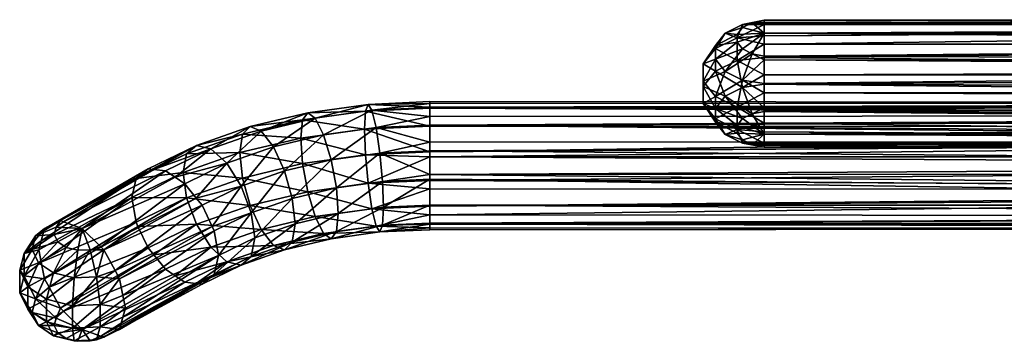
# Model space of a CAD drawing. Extents: x -93 to 60, y -96 to 0.
# Drawn here: x -93 to -32, y -96 to -76 of the extents above; entities that cross this region are included whole.
import ezdxf

# ---------------------------------------------------------------- set-up
doc = ezdxf.new("R2010")
doc.units = 0
doc.layers.add('L1', color=7, linetype='CONTINUOUS')

msp = doc.modelspace()

# ---------------------------------------------------------------- linework, layer by layer
at = {"layer": 'L1', "color": 7}
for points in [[(-46.5, -76.04174, 24.55543), (-46.5, -76.22249, 23.08335), (-47.85689, -76.30284, 23.31385)], [(-47.85689, -76.30284, 23.31385), (-47.25302, -76.20023, 24.98532), (-46.5, -76.04174, 24.55543)], [(-46.5, -76.04174, 24.55543), (-47.25302, -76.20023, 24.98532), (-46.5, -76.15568, 24.82388)], [(-46.5, -76.04174, 24.55543), (40.5, -76.1288, 24.53647), (40.5, -76.00301, 23.95885)], [(-46.5, -76.04174, 24.55543), (40.5, -76.00301, 23.95885), (-46.5, -76.22249, 23.08335)], [(-46.5, -76.22249, 23.08335), (40.5, -76.00301, 23.95885), (40.5, -76.34816, 22.51322)], [(40.5, -76.1288, 24.53647), (-46.5, -76.04174, 24.55543), (40.5, -76.3818, 25.69824)], [(40.5, -76.3818, 25.69824), (-46.5, -76.04174, 24.55543), (-46.5, -76.15568, 24.82388)], [(-48.19202, -77.13827, 21.77804), (-48.94504, -76.83709, 23.99766), (-47.85689, -76.30284, 23.31385)], [(-48.94504, -76.83709, 23.99766), (-47.85689, -76.49672, 25.36481), (-47.85689, -76.30284, 23.31385)], [(-48.94504, -76.83709, 23.99766), (-48.19202, -76.92515, 25.91318), (-47.85689, -76.49672, 25.36481)], [(-46.5, -76.29408, 22.50031), (-46.5, -77.00713, 21.55405), (-48.19202, -77.13827, 21.77804)], [(-48.19202, -77.13827, 21.77804), (-47.85689, -76.30284, 23.31385), (-46.5, -76.29408, 22.50031)], [(-48.19202, -76.92515, 25.91318), (-46.5, -76.85076, 26.46138), (-47.85689, -76.49672, 25.36481)], [(-47.25302, -76.20023, 24.98532), (-47.85689, -76.49672, 25.36481), (-46.5, -76.85076, 26.46138)], [(-47.85689, -76.30284, 23.31385), (-47.85689, -76.49672, 25.36481), (-47.25302, -76.20023, 24.98532)], [(-46.5, -76.29408, 22.50031), (-47.85689, -76.30284, 23.31385), (-46.5, -76.22249, 23.08335)], [(-46.5, -76.15568, 24.82388), (-47.25302, -76.20023, 24.98532), (-46.5, -76.85076, 26.46138)], [(40.5, -76.3818, 25.69824), (-46.5, -76.15568, 24.82388), (-46.5, -76.85076, 26.46138)], [(-46.5, -76.22249, 23.08335), (40.5, -76.34816, 22.51322), (-46.5, -76.29408, 22.50031)], [(-46.5, -76.29408, 22.50031), (40.5, -76.34816, 22.51322), (-46.5, -77.00713, 21.55405)], [(-46.5, -77.00713, 21.55405), (40.5, -76.34816, 22.51322), (40.5, -76.41643, 22.22734)], [(-46.5, -76.85076, 26.46138), (40.5, -76.92979, 26.39964), (40.5, -76.3818, 25.69824)], [(-46.5, -77.00713, 21.55405), (40.5, -76.41643, 22.22734), (-46.5, -77.54017, 20.84669)], [(-46.5, -77.54017, 20.84669), (40.5, -76.41643, 22.22734), (40.5, -77.54017, 20.84669)], [(-49.54892, -77.80448, 22.63073), (-49.54892, -77.60911, 24.9858), (-48.94504, -76.83709, 23.99766)], [(-49.54892, -77.80448, 22.63073), (-48.94504, -76.83709, 23.99766), (-48.19202, -77.13827, 21.77804)], [(-49.54892, -77.60911, 24.9858), (-48.19202, -76.92515, 25.91318), (-48.94504, -76.83709, 23.99766)], [(-49.54892, -77.60911, 24.9858), (-48.19202, -77.40068, 26.52183), (-48.19202, -76.92515, 25.91318)], [(-48.19202, -77.13827, 21.77804), (-48.19202, -78.54107, 20.68206), (-49.54892, -77.80448, 22.63073)], [(-48.19202, -76.92515, 25.91318), (-48.19202, -77.40068, 26.52183), (-46.5, -76.85076, 26.46138)], [(-48.19202, -77.40068, 26.52183), (-47.85689, -77.82912, 27.0702), (-46.5, -76.85076, 26.46138)], [(-46.5, -77.00713, 21.55405), (-46.5, -77.54017, 20.84669), (-48.19202, -77.13827, 21.77804)], [(-48.19202, -77.13827, 21.77804), (-46.5, -77.54017, 20.84669), (-48.19202, -78.54107, 20.68206)], [(-47.85689, -77.82912, 27.0702), (-47.25302, -78.1256, 27.44969), (-46.5, -76.85076, 26.46138)], [(-47.25302, -78.1256, 27.44969), (-46.5, -78.27148, 27.53197), (-46.5, -76.85076, 26.46138)], [(40.5, -76.92979, 26.39964), (-46.5, -76.85076, 26.46138), (40.5, -77.47778, 27.10103)], [(40.5, -77.47778, 27.10103), (-46.5, -76.85076, 26.46138), (-46.5, -78.27148, 27.53197)], [(-50.30194, -78.76717, 23.86292), (-49.54892, -78.46598, 26.08255), (-49.54892, -77.60911, 24.9858)], [(-50.30194, -78.76717, 23.86292), (-49.54892, -77.60911, 24.9858), (-49.54892, -77.80448, 22.63073)], [(-49.54892, -79.20726, 21.53475), (-50.30194, -78.76717, 23.86292), (-49.54892, -77.80448, 22.63073)], [(-49.54892, -78.46598, 26.08255), (-47.85689, -77.82912, 27.0702), (-48.19202, -77.40068, 26.52183)], [(-49.54892, -78.46598, 26.08255), (-48.19202, -77.40068, 26.52183), (-49.54892, -77.60911, 24.9858)], [(-49.54892, -77.80448, 22.63073), (-48.19202, -78.54107, 20.68206), (-49.54892, -79.20726, 21.53475)], [(-48.94504, -79.238, 27.07068), (-47.85689, -77.82912, 27.0702), (-49.54892, -78.46598, 26.08255)], [(-48.94504, -79.238, 27.07068), (-47.25302, -78.1256, 27.44969), (-47.85689, -77.82912, 27.0702)], [(-46.5, -77.54017, 20.84669), (-46.5, -78.35546, 20.50062), (-48.19202, -78.54107, 20.68206)], [(40.5, -77.47778, 27.10103), (-46.5, -78.27148, 27.53197), (40.5, -78.54384, 27.62758)], [(-46.5, -77.54017, 20.84669), (40.5, -77.54017, 20.84669), (-46.5, -78.35546, 20.50062)], [(-46.5, -78.35546, 20.50062), (40.5, -77.54017, 20.84669), (40.5, -79.15166, 20.09034)], [(-50.30194, -79.83567, 25.23054), (-48.94504, -79.238, 27.07068), (-49.54892, -78.46598, 26.08255)], [(-50.30194, -79.83567, 25.23054), (-49.54892, -78.46598, 26.08255), (-50.30194, -78.76717, 23.86292)], [(-49.54892, -79.20726, 21.53475), (-48.19202, -78.54107, 20.68206), (-47.85689, -80.23337, 20.24298)], [(-47.85689, -79.77224, 27.75449), (-47.25302, -78.1256, 27.44969), (-48.94504, -79.238, 27.07068)], [(-48.19202, -78.54107, 20.68206), (-46.5, -78.35546, 20.50062), (-46.5, -79.44612, 20.03767)], [(-48.19202, -78.54107, 20.68206), (-46.5, -79.44612, 20.03767), (-47.85689, -80.23337, 20.24298)], [(-47.85689, -79.77224, 27.75449), (-46.5, -78.50438, 27.70747), (-47.25302, -78.1256, 27.44969)], [(-46.5, -79.97647, 27.88822), (-46.5, -78.50438, 27.70747), (-47.85689, -79.77224, 27.75449)], [(-46.5, -78.50438, 27.70747), (-46.5, -78.27148, 27.53197), (-47.25302, -78.1256, 27.44969)], [(40.5, -78.54384, 27.62758), (-46.5, -78.27148, 27.53197), (-46.5, -78.50438, 27.70747)], [(-46.5, -78.35546, 20.50062), (40.5, -79.15166, 20.09034), (-46.5, -79.44612, 20.03767)], [(40.5, -78.54384, 27.62758), (-46.5, -78.50438, 27.70747), (40.5, -79.07388, 27.88938)], [(40.5, -79.07388, 27.88938), (-46.5, -78.50438, 27.70747), (-46.5, -79.97647, 27.88822)], [(-50.30194, -80.16996, 22.76694), (-50.30194, -79.83567, 25.23054), (-50.30194, -78.76717, 23.86292)], [(-50.30194, -80.16996, 22.76694), (-50.30194, -78.76717, 23.86292), (-49.54892, -79.20726, 21.53475)], [(40.5, -79.07388, 27.88938), (-46.5, -79.97647, 27.88822), (40.5, -80.56006, 27.9042)], [(-46.5, -79.44612, 20.03767), (40.5, -79.15166, 20.09034), (40.5, -79.44556, 20.09327)], [(-50.30194, -80.16996, 22.76694), (-49.54892, -79.20726, 21.53475), (-48.94504, -80.76762, 20.92679)], [(-49.54892, -80.79835, 26.46272), (-48.94504, -79.238, 27.07068), (-50.30194, -79.83567, 25.23054)], [(-49.54892, -79.20726, 21.53475), (-47.85689, -80.23337, 20.24298), (-48.94504, -80.76762, 20.92679)], [(-49.54892, -80.79835, 26.46272), (-47.85689, -79.77224, 27.75449), (-48.94504, -79.238, 27.07068)], [(-48.19202, -81.46455, 27.31542), (-47.85689, -79.77224, 27.75449), (-49.54892, -80.79835, 26.46272)], [(-48.19202, -81.46455, 27.31542), (-46.5, -80.5595, 27.95981), (-47.85689, -79.77224, 27.75449)], [(-47.85689, -80.23337, 20.24298), (-46.5, -79.44612, 20.03767), (-46.5, -80.02916, 20.10925)], [(-46.5, -80.5595, 27.95981), (-46.5, -79.97647, 27.88822), (-47.85689, -79.77224, 27.75449)], [(-46.5, -79.44612, 20.03767), (40.5, -79.44556, 20.09327), (-46.5, -80.02916, 20.10925)], [(-46.5, -80.02916, 20.10925), (40.5, -79.44556, 20.09327), (40.5, -80.93175, 20.1081)], [(-50.30194, -81.23846, 24.13456), (-49.54892, -80.79835, 26.46272), (-50.30194, -79.83567, 25.23054)], [(-50.30194, -81.23846, 24.13456), (-50.30194, -79.83567, 25.23054), (-50.30194, -80.16996, 22.76694)], [(-49.54892, -81.53965, 21.91493), (-50.30194, -81.23846, 24.13456), (-50.30194, -80.16996, 22.76694)], [(-50.30194, -80.16996, 22.76694), (-48.94504, -80.76762, 20.92679), (-49.54892, -81.53965, 21.91493)], [(-48.94504, -80.76762, 20.92679), (-47.85689, -80.23337, 20.24298), (-47.25302, -81.88002, 20.54778)], [(-47.85689, -80.23337, 20.24298), (-46.5, -80.02916, 20.10925), (-46.5, -81.50124, 20.29)], [(-47.85689, -80.23337, 20.24298), (-46.5, -81.50124, 20.29), (-47.25302, -81.88002, 20.54778)], [(40.5, -80.56006, 27.9042), (-46.5, -79.97647, 27.88822), (-46.5, -80.5595, 27.95981)], [(-46.5, -80.02916, 20.10925), (40.5, -80.93175, 20.1081), (-46.5, -81.50124, 20.29)], [(-49.54892, -82.20115, 25.36674), (-49.54892, -80.79835, 26.46272), (-50.30194, -81.23846, 24.13456)], [(-49.54892, -81.53965, 21.91493), (-48.94504, -80.76762, 20.92679), (-47.85689, -82.17651, 20.92727)], [(-49.54892, -82.20115, 25.36674), (-48.19202, -81.46455, 27.31542), (-49.54892, -80.79835, 26.46272)], [(-48.94504, -80.76762, 20.92679), (-47.25302, -81.88002, 20.54778), (-47.85689, -82.17651, 20.92727)], [(-46.5, -81.65015, 27.49685), (-46.5, -80.5595, 27.95981), (-48.19202, -81.46455, 27.31542)], [(40.5, -80.56006, 27.9042), (-46.5, -80.5595, 27.95981), (40.5, -80.85395, 27.90713)], [(40.5, -80.85395, 27.90713), (-46.5, -80.5595, 27.95981), (-46.5, -81.65015, 27.49685)], [(40.5, -80.85395, 27.90713), (-46.5, -81.65015, 27.49685), (40.5, -82.46545, 27.15078)], [(-46.5, -81.50124, 20.29), (40.5, -80.93175, 20.1081), (40.5, -81.46178, 20.36989)], [(-74.96125, -81.81012, -66.06455), (-74.49232, -82.14577, -64.38037), (-71.2035, -81.28663, -66.73459)], [(-74.96125, -81.81012, -66.06455), (-71.2035, -81.28663, -66.73459), (-71.36756, -81.70754, -68.45648)], [(-74.49232, -82.14577, -64.38037), (-70.96644, -81.65458, -65.00907), (-71.2035, -81.28663, -66.73459)], [(-71.36756, -81.70754, -68.45648), (-71.2035, -81.28663, -66.73459), (-67.36135, -81.456, -68.4052)], [(-71.36756, -81.70754, -68.45648), (-67.36135, -81.456, -68.4052), (-67.36135, -81.52426, -68.69107)], [(-71.36756, -81.70754, -68.45648), (-67.36135, -81.52426, -68.69107), (-67.36135, -82.648, -70.07173)], [(-71.2035, -81.28663, -66.73459), (-67.36135, -81.23664, -66.38195), (-67.36135, -81.11084, -66.95958)], [(-71.2035, -81.28663, -66.73459), (-67.36135, -81.11084, -66.95958), (-67.36135, -81.456, -68.4052)], [(-70.96644, -81.65458, -65.00907), (-67.36135, -81.23664, -66.38195), (-71.2035, -81.28663, -66.73459)], [(-70.96644, -81.65458, -65.00907), (-67.36135, -81.48964, -65.22018), (-67.36135, -81.23664, -66.38195)], [(-67.36135, -82.03763, -64.51879), (-67.36135, -81.48964, -65.22018), (-70.96644, -81.65458, -65.00907)], [(40.5, -81.22, -67.84862), (-67.36135, -81.456, -68.4052), (-67.36135, -81.11084, -66.95958)], [(40.5, -81.22, -67.84862), (-67.36135, -81.11084, -66.95958), (40.5, -81.20518, -66.36244)], [(40.5, -81.20518, -66.36244), (-67.36135, -81.11084, -66.95958), (-67.36135, -81.23664, -66.38195)], [(40.5, -81.20518, -66.36244), (-67.36135, -81.23664, -66.38195), (40.5, -81.20225, -66.06854)], [(40.5, -81.20225, -66.06854), (-67.36135, -81.23664, -66.38195), (-67.36135, -81.48964, -65.22018)], [(40.5, -81.20225, -66.06854), (-67.36135, -81.48964, -65.22018), (40.5, -81.95861, -64.45704)], [(40.5, -81.4818, -68.37866), (-67.36135, -81.456, -68.4052), (40.5, -81.22, -67.84862)], [(40.5, -81.4818, -68.37866), (-67.36135, -81.52426, -68.69107), (-67.36135, -81.456, -68.4052)], [(40.5, -82.00835, -69.44471), (-67.36135, -81.52426, -68.69107), (40.5, -81.4818, -68.37866)], [(40.5, -81.95861, -64.45704), (-67.36135, -81.48964, -65.22018), (-67.36135, -82.03763, -64.51879)], [(40.5, -82.00835, -69.44471), (-67.36135, -82.648, -70.07173), (-67.36135, -81.52426, -68.69107)], [(-49.54892, -82.39651, 23.01168), (-49.54892, -82.20115, 25.36674), (-50.30194, -81.23846, 24.13456)], [(-49.54892, -82.39651, 23.01168), (-50.30194, -81.23846, 24.13456), (-49.54892, -81.53965, 21.91493)], [(-48.19202, -82.86735, 26.21944), (-48.19202, -81.46455, 27.31542), (-49.54892, -82.20115, 25.36674)], [(-49.54892, -82.39651, 23.01168), (-49.54892, -81.53965, 21.91493), (-48.19202, -82.60494, 21.47564)], [(-49.54892, -81.53965, 21.91493), (-47.85689, -82.17651, 20.92727), (-48.19202, -82.60494, 21.47564)], [(-46.5, -82.46545, 27.15078), (-46.5, -81.65015, 27.49685), (-48.19202, -81.46455, 27.31542)], [(-48.19202, -82.86735, 26.21944), (-46.5, -82.46545, 27.15078), (-48.19202, -81.46455, 27.31542)], [(-47.25302, -81.88002, 20.54778), (-46.5, -81.50124, 20.29), (-46.5, -81.73414, 20.46551)], [(-46.5, -81.50124, 20.29), (40.5, -81.46178, 20.36989), (-46.5, -81.73414, 20.46551)], [(-46.5, -81.73414, 20.46551), (40.5, -81.46178, 20.36989), (40.5, -82.52783, 20.89644)], [(-79.02987, -83.1498, -66.61048), (-78.55204, -82.66982, -64.96418), (-75.28575, -82.25339, -67.75783)], [(-79.02987, -83.1498, -66.61048), (-75.28575, -82.25339, -67.75783), (-75.40157, -83.38779, -69.12484)], [(-78.55204, -82.66982, -64.96418), (-77.86155, -82.95242, -63.34791), (-74.96125, -81.81012, -66.06455)], [(-78.55204, -82.66982, -64.96418), (-74.96125, -81.81012, -66.06455), (-75.28575, -82.25339, -67.75783)], [(-77.86155, -82.95242, -63.34791), (-74.49232, -82.14577, -64.38037), (-74.96125, -81.81012, -66.06455)], [(-77.86155, -82.95242, -63.34791), (-77.09517, -83.94164, -62.08177), (-74.49232, -82.14577, -64.38037)], [(-77.09517, -83.94164, -62.08177), (-73.97185, -83.19386, -63.03888), (-74.49232, -82.14577, -64.38037)], [(-75.40157, -83.38779, -69.12484), (-75.28575, -82.25339, -67.75783), (-71.42611, -82.83397, -69.8337)], [(-75.28575, -82.25339, -67.75783), (-74.96125, -81.81012, -66.06455), (-71.36756, -81.70754, -68.45648)], [(-75.28575, -82.25339, -67.75783), (-71.36756, -81.70754, -68.45648), (-71.42611, -82.83397, -69.8337)], [(-74.49232, -82.14577, -64.38037), (-73.97185, -83.19386, -63.03888), (-70.96644, -81.65458, -65.00907)], [(-73.97185, -83.19386, -63.03888), (-70.70331, -82.73852, -63.62168), (-70.96644, -81.65458, -65.00907)], [(-71.42611, -82.83397, -69.8337), (-71.36756, -81.70754, -68.45648), (-67.36135, -82.648, -70.07173)], [(-70.96644, -81.65458, -65.00907), (-70.70331, -82.73852, -63.62168), (-67.36135, -82.03763, -64.51879)], [(-70.70331, -82.73852, -63.62168), (-67.36135, -82.58562, -63.81739), (-67.36135, -82.03763, -64.51879)], [(40.5, -83.33925, -63.3333), (40.5, -81.95861, -64.45704), (-67.36135, -82.58562, -63.81739)], [(40.5, -81.95861, -64.45704), (-67.36135, -82.03763, -64.51879), (-67.36135, -82.58562, -63.81739)], [(40.5, -82.70974, -69.9927), (-67.36135, -82.648, -70.07173), (40.5, -82.00835, -69.44471)], [(-48.94504, -83.16853, 23.99981), (-48.19202, -82.86735, 26.21944), (-49.54892, -82.20115, 25.36674)], [(-48.94504, -83.16853, 23.99981), (-49.54892, -82.20115, 25.36674), (-49.54892, -82.39651, 23.01168)], [(-48.19202, -82.60494, 21.47564), (-47.85689, -82.17651, 20.92727), (-46.5, -83.15485, 21.53609)], [(-47.85689, -82.17651, 20.92727), (-47.25302, -81.88002, 20.54778), (-46.5, -83.15485, 21.53609)], [(-47.25302, -81.88002, 20.54778), (-46.5, -81.73414, 20.46551), (-46.5, -83.15485, 21.53609)], [(40.5, -82.46545, 27.15078), (-46.5, -81.65015, 27.49685), (-46.5, -82.46545, 27.15078)], [(-46.5, -81.73414, 20.46551), (40.5, -82.52783, 20.89644), (-46.5, -83.15485, 21.53609)], [(-81.89699, -83.84684, -63.45767), (-81.0001, -84.05682, -61.93434), (-78.55204, -82.66982, -64.96418)], [(-81.89699, -83.84684, -63.45767), (-78.55204, -82.66982, -64.96418), (-79.02987, -83.1498, -66.61048)], [(-81.0001, -84.05682, -61.93434), (-77.86155, -82.95242, -63.34791), (-78.55204, -82.66982, -64.96418)], [(-75.40157, -83.38779, -69.12484), (-71.42611, -82.83397, -69.8337), (-71.36756, -84.44279, -70.59348)], [(-73.97185, -83.19386, -63.03888), (-73.50291, -84.74681, -62.30576), (-70.70331, -82.73852, -63.62168)], [(-73.50291, -84.74681, -62.30576), (-70.46624, -84.32376, -62.84723), (-70.70331, -82.73852, -63.62168)], [(-71.42611, -82.83397, -69.8337), (-67.36135, -82.648, -70.07173), (-67.36135, -84.2595, -70.82808)], [(-71.36756, -84.44279, -70.59348), (-71.42611, -82.83397, -69.8337), (-67.36135, -84.2595, -70.82808)], [(-70.70331, -82.73852, -63.62168), (-67.36135, -83.65168, -63.29084), (-67.36135, -82.58562, -63.81739)], [(-70.46624, -84.32376, -62.84723), (-67.36135, -83.65168, -63.29084), (-70.70331, -82.73852, -63.62168)], [(40.5, -83.33925, -63.3333), (-67.36135, -82.58562, -63.81739), (40.5, -83.62513, -63.26505)], [(-67.36135, -82.58562, -63.81739), (-67.36135, -83.65168, -63.29084), (40.5, -83.62513, -63.26505)], [(40.5, -82.70974, -69.9927), (-67.36135, -84.2595, -70.82808), (-67.36135, -82.648, -70.07173)], [(40.5, -83.41113, -70.54069), (-67.36135, -84.2595, -70.82808), (40.5, -82.70974, -69.9927)], [(-48.19202, -83.08046, 22.08429), (-48.94504, -83.16853, 23.99981), (-49.54892, -82.39651, 23.01168)], [(-49.54892, -82.39651, 23.01168), (-48.19202, -82.60494, 21.47564), (-48.19202, -83.08046, 22.08429)], [(-47.85689, -83.70278, 24.68362), (-48.19202, -82.86735, 26.21944), (-48.94504, -83.16853, 23.99981)], [(-46.5, -82.99849, 26.44342), (-46.5, -82.46545, 27.15078), (-48.19202, -82.86735, 26.21944)], [(-48.19202, -83.08046, 22.08429), (-48.19202, -82.60494, 21.47564), (-46.5, -83.15485, 21.53609)], [(-46.5, -83.71154, 25.49716), (-46.5, -82.99849, 26.44342), (-48.19202, -82.86735, 26.21944)], [(-47.85689, -83.70278, 24.68362), (-46.5, -83.71154, 25.49716), (-48.19202, -82.86735, 26.21944)], [(40.5, -82.46545, 27.15078), (-46.5, -82.46545, 27.15078), (40.5, -83.5892, 25.77013)], [(40.5, -83.5892, 25.77013), (-46.5, -82.46545, 27.15078), (-46.5, -82.99849, 26.44342)], [(-46.5, -83.15485, 21.53609), (40.5, -82.52783, 20.89644), (40.5, -83.15485, 21.53609)], [(-79.02987, -83.1498, -66.61048), (-79.2004, -84.2973, -67.96072), (-82.51764, -84.37707, -65.03963)], [(-79.02987, -83.1498, -66.61048), (-82.51764, -84.37707, -65.03963), (-81.89699, -83.84684, -63.45767)], [(-81.0001, -84.05682, -61.93434), (-80.00465, -84.96542, -60.77138), (-77.86155, -82.95242, -63.34791)], [(-80.00465, -84.96542, -60.77138), (-77.09517, -83.94164, -62.08177), (-77.86155, -82.95242, -63.34791)], [(-75.40157, -83.38779, -69.12484), (-79.2004, -84.2973, -67.96072), (-79.02987, -83.1498, -66.61048)], [(-75.40157, -83.38779, -69.12484), (-75.28575, -84.98863, -69.89484), (-79.2004, -84.2973, -67.96072)], [(-77.09517, -83.94164, -62.08177), (-76.40468, -85.44154, -61.41654), (-73.97185, -83.19386, -63.03888)], [(-76.40468, -85.44154, -61.41654), (-73.50291, -84.74681, -62.30576), (-73.97185, -83.19386, -63.03888)], [(-71.36756, -84.44279, -70.59348), (-75.28575, -84.98863, -69.89484), (-75.40157, -83.38779, -69.12484)], [(40.5, -84.57291, -70.7937), (-67.36135, -84.5534, -70.82515), (40.5, -83.41113, -70.54069)], [(40.5, -83.41113, -70.54069), (-67.36135, -84.5534, -70.82515), (-67.36135, -84.2595, -70.82808)], [(-47.85689, -83.5089, 22.63267), (-48.94504, -83.16853, 23.99981), (-48.19202, -83.08046, 22.08429)], [(-47.85689, -83.5089, 22.63267), (-47.85689, -83.70278, 24.68362), (-48.94504, -83.16853, 23.99981)], [(-46.5, -83.15485, 21.53609), (-47.85689, -83.5089, 22.63267), (-48.19202, -83.08046, 22.08429)], [(-47.25302, -83.80539, 23.01215), (-47.85689, -83.5089, 22.63267), (-46.5, -83.15485, 21.53609)], [(-46.5, -83.84994, 23.1736), (-47.25302, -83.80539, 23.01215), (-46.5, -83.15485, 21.53609)], [(40.5, -83.5892, 25.77013), (-46.5, -82.99849, 26.44342), (40.5, -83.65746, 25.48425)], [(-46.5, -82.99849, 26.44342), (-46.5, -83.71154, 25.49716), (40.5, -83.65746, 25.48425)], [(-46.5, -83.15485, 21.53609), (40.5, -83.15485, 21.53609), (40.5, -83.62381, 22.29923)], [(40.5, -83.62381, 22.29923), (-46.5, -83.84994, 23.1736), (-46.5, -83.15485, 21.53609)], [(-81.89699, -83.84684, -63.45767), (-82.51764, -84.37707, -65.03963), (-85.54865, -85.81036, -62.83187)], [(-81.89699, -83.84684, -63.45767), (-85.54865, -85.81036, -62.83187), (-84.92261, -85.31532, -61.57809)], [(-81.89699, -83.84684, -63.45767), (-84.92261, -85.31532, -61.57809), (-84.56278, -85.35496, -61.11074)], [(-84.56278, -85.35496, -61.11074), (-81.0001, -84.05682, -61.93434), (-81.89699, -83.84684, -63.45767)], [(-84.56278, -85.35496, -61.11074), (-83.83904, -85.43469, -60.17074), (-81.0001, -84.05682, -61.93434)], [(-81.0001, -84.05682, -61.93434), (-83.83904, -85.43469, -60.17074), (-83.23772, -85.83871, -59.65362)], [(-83.23772, -85.83871, -59.65362), (-80.00465, -84.96542, -60.77138), (-81.0001, -84.05682, -61.93434)], [(-80.00465, -84.96542, -60.77138), (-79.10778, -86.3927, -60.19911), (-77.09517, -83.94164, -62.08177)], [(-79.10778, -86.3927, -60.19911), (-76.40468, -85.44154, -61.41654), (-77.09517, -83.94164, -62.08177)], [(-70.46624, -84.32376, -62.84723), (-67.36135, -84.18171, -63.02905), (-67.36135, -83.65168, -63.29084)], [(40.5, -83.62513, -63.26505), (-67.36135, -83.65168, -63.29084), (-67.36135, -84.18171, -63.02905)], [(40.5, -83.62513, -63.26505), (-67.36135, -84.18171, -63.02905), (40.5, -85.07075, -62.91988)], [(-47.25302, -83.80539, 23.01215), (-47.85689, -83.70278, 24.68362), (-47.85689, -83.5089, 22.63267)], [(-46.5, -83.96389, 23.44204), (-46.5, -83.78313, 24.91413), (-47.85689, -83.70278, 24.68362)], [(-47.25302, -83.80539, 23.01215), (-46.5, -83.96389, 23.44204), (-47.85689, -83.70278, 24.68362)], [(-46.5, -83.78313, 24.91413), (-46.5, -83.71154, 25.49716), (-47.85689, -83.70278, 24.68362)], [(-46.5, -83.84994, 23.1736), (-46.5, -83.96389, 23.44204), (-47.25302, -83.80539, 23.01215)], [(40.5, -83.87682, 23.461), (-46.5, -83.96389, 23.44204), (40.5, -83.62381, 22.29923)], [(40.5, -83.62381, 22.29923), (-46.5, -83.96389, 23.44204), (-46.5, -83.84994, 23.1736)], [(40.5, -83.65746, 25.48425), (-46.5, -83.71154, 25.49716), (-46.5, -83.78313, 24.91413)], [(40.5, -83.65746, 25.48425), (-46.5, -83.78313, 24.91413), (40.5, -84.00261, 24.03863)], [(40.5, -84.00261, 24.03863), (-46.5, -83.78313, 24.91413), (-46.5, -83.96389, 23.44204)], [(40.5, -84.00261, 24.03863), (-46.5, -83.96389, 23.44204), (40.5, -83.87682, 23.461)], [(-82.51764, -84.37707, -65.03963), (-85.67245, -85.90826, -63.07981), (-85.54865, -85.81036, -62.83187)], [(-85.67245, -85.90826, -63.07981), (-82.51764, -84.37707, -65.03963), (-82.73914, -85.54251, -66.36693)], [(-82.73914, -85.54251, -66.36693), (-82.51764, -84.37707, -65.03963), (-79.2004, -84.2973, -67.96072)], [(-82.73914, -85.54251, -66.36693), (-79.2004, -84.2973, -67.96072), (-79.02987, -85.88504, -68.74748)], [(-79.02987, -85.88504, -68.74748), (-79.2004, -84.2973, -67.96072), (-75.28575, -84.98863, -69.89484)], [(-71.36756, -84.44279, -70.59348), (-71.2035, -86.21536, -70.58533), (-75.28575, -84.98863, -69.89484)], [(-73.17841, -86.49702, -62.32622), (-70.46624, -84.32376, -62.84723), (-73.50291, -84.74681, -62.30576)], [(-70.30219, -86.09634, -62.83908), (-70.46624, -84.32376, -62.84723), (-73.17841, -86.49702, -62.32622)], [(-71.36756, -84.44279, -70.59348), (-67.36135, -84.2595, -70.82808), (-67.36135, -84.5534, -70.82515)], [(-67.36135, -84.5534, -70.82515), (-71.2035, -86.21536, -70.58533), (-71.36756, -84.44279, -70.59348)], [(-67.36135, -84.5534, -70.82515), (-67.36135, -86.03957, -70.81033), (-71.2035, -86.21536, -70.58533)], [(-67.36135, -85.66789, -63.01422), (-67.36135, -84.18171, -63.02905), (-70.46624, -84.32376, -62.84723)], [(-70.30219, -86.09634, -62.83908), (-67.36135, -85.66789, -63.01422), (-70.46624, -84.32376, -62.84723)], [(40.5, -85.07075, -62.91988), (-67.36135, -84.18171, -63.02905), (-67.36135, -85.66789, -63.01422)], [(40.5, -85.15054, -70.91949), (-67.36135, -86.03957, -70.81033), (-67.36135, -84.5534, -70.82515)], [(40.5, -85.15054, -70.91949), (-67.36135, -84.5534, -70.82515), (40.5, -84.57291, -70.7937)], [(-85.54865, -85.81036, -62.83187), (-91.09341, -88.89434, -58.15357), (-84.92261, -85.31532, -61.57809)], [(-84.92261, -85.31532, -61.57809), (-91.09341, -88.89434, -58.15357), (-90.38489, -88.54397, -56.89861)], [(-84.92261, -85.31532, -61.57809), (-90.38489, -88.54397, -56.89861), (-84.56278, -85.35496, -61.11074)], [(-83.23772, -85.83871, -59.65362), (-82.63639, -86.24274, -59.1365), (-80.00465, -84.96542, -60.77138)], [(-80.00465, -84.96542, -60.77138), (-82.63639, -86.24274, -59.1365), (-81.91265, -87.13552, -58.83173)], [(-81.91265, -87.13552, -58.83173), (-79.10778, -86.3927, -60.19911), (-80.00465, -84.96542, -60.77138)], [(-79.02987, -85.88504, -68.74748), (-75.28575, -84.98863, -69.89484), (-74.96125, -86.73885, -69.91529)], [(-76.40468, -85.44154, -61.41654), (-75.92686, -87.15505, -61.48399), (-73.50291, -84.74681, -62.30576)], [(-73.17841, -86.49702, -62.32622), (-73.50291, -84.74681, -62.30576), (-75.92686, -87.15505, -61.48399)], [(-74.96125, -86.73885, -69.91529), (-75.28575, -84.98863, -69.89484), (-71.2035, -86.21536, -70.58533)], [(40.5, -85.07075, -62.91988), (-67.36135, -85.66789, -63.01422), (40.5, -85.64838, -63.04568)], [(40.5, -86.59615, -70.57434), (-67.36135, -86.03957, -70.81033), (40.5, -85.15054, -70.91949)], [(-85.94008, -87.09607, -64.37846), (-91.5812, -89.79577, -59.53339), (-85.67245, -85.90826, -63.07981)], [(-85.67245, -85.90826, -63.07981), (-91.5812, -89.79577, -59.53339), (-91.37402, -89.03311, -58.65062)], [(-85.67245, -85.90826, -63.07981), (-91.37402, -89.03311, -58.65062), (-85.54865, -85.81036, -62.83187)], [(-85.54865, -85.81036, -62.83187), (-91.37402, -89.03311, -58.65062), (-91.09341, -88.89434, -58.15357)], [(-84.56278, -85.35496, -61.11074), (-90.38489, -88.54397, -56.89861), (-90.19458, -88.61235, -56.68848)], [(-84.56278, -85.35496, -61.11074), (-90.19458, -88.61235, -56.68848), (-83.83904, -85.43469, -60.17074)], [(-83.83904, -85.43469, -60.17074), (-90.19458, -88.61235, -56.68848), (-89.03371, -89.0295, -55.40671)], [(-83.83904, -85.43469, -60.17074), (-89.03371, -89.0295, -55.40671), (-83.23772, -85.83871, -59.65362)], [(-83.23772, -85.83871, -59.65362), (-89.03371, -89.0295, -55.40671), (-82.63639, -86.24274, -59.1365)], [(-82.73914, -85.54251, -66.36693), (-85.94008, -87.09607, -64.37846), (-85.67245, -85.90826, -63.07981)], [(-85.94008, -87.09607, -64.37846), (-82.73914, -85.54251, -66.36693), (-82.51764, -87.11231, -67.17664)], [(-82.51764, -87.11231, -67.17664), (-82.73914, -85.54251, -66.36693), (-79.02987, -85.88504, -68.74748)], [(-82.51764, -87.11231, -67.17664), (-79.02987, -85.88504, -68.74748), (-78.55204, -87.59855, -68.81493)], [(-79.10778, -86.3927, -60.19911), (-78.48711, -88.05596, -60.33088), (-76.40468, -85.44154, -61.41654)], [(-78.55204, -87.59855, -68.81493), (-79.02987, -85.88504, -68.74748), (-74.96125, -86.73885, -69.91529)], [(-78.48711, -88.05596, -60.33088), (-75.92686, -87.15505, -61.48399), (-76.40468, -85.44154, -61.41654)], [(-67.36135, -85.96179, -63.0113), (-67.36135, -85.66789, -63.01422), (-70.30219, -86.09634, -62.83908)], [(40.5, -85.64838, -63.04568), (-67.36135, -85.66789, -63.01422), (40.5, -86.81015, -63.29868)], [(40.5, -86.81015, -63.29868), (-67.36135, -85.66789, -63.01422), (-67.36135, -85.96179, -63.0113)], [(-82.63639, -86.24274, -59.1365), (-89.03371, -89.0295, -55.40671), (-87.87283, -90.17227, -54.69187)], [(-82.63639, -86.24274, -59.1365), (-87.87283, -90.17227, -54.69187), (-81.91265, -87.13552, -58.83173)], [(-81.91265, -87.13552, -58.83173), (-81.55282, -87.5794, -58.6802), (-79.10778, -86.3927, -60.19911)], [(-79.10778, -86.3927, -60.19911), (-81.55282, -87.5794, -58.6802), (-80.92678, -88.9157, -58.85722)], [(-80.92678, -88.9157, -58.85722), (-78.48711, -88.05596, -60.33088), (-79.10778, -86.3927, -60.19911)], [(-75.75631, -88.74279, -62.27075), (-73.17841, -86.49702, -62.32622), (-75.92686, -87.15505, -61.48399)], [(-73.0626, -88.09787, -63.09622), (-73.17841, -86.49702, -62.32622), (-75.75631, -88.74279, -62.27075)], [(-74.96125, -86.73885, -69.91529), (-71.2035, -86.21536, -70.58533), (-70.96644, -87.80061, -69.81087)], [(-73.0626, -88.09787, -63.09622), (-70.30219, -86.09634, -62.83908), (-73.17841, -86.49702, -62.32622)], [(-70.24363, -87.70516, -63.59886), (-70.30219, -86.09634, -62.83908), (-73.0626, -88.09787, -63.09622)], [(-71.2035, -86.21536, -70.58533), (-67.36135, -86.03957, -70.81033), (-67.36135, -86.56961, -70.54853)], [(-71.2035, -86.21536, -70.58533), (-67.36135, -86.56961, -70.54853), (-70.96644, -87.80061, -69.81087)], [(-70.24363, -87.70516, -63.59886), (-67.36135, -85.96179, -63.0113), (-70.30219, -86.09634, -62.83908)], [(-67.36135, -87.57329, -63.76764), (-67.36135, -85.96179, -63.0113), (-70.24363, -87.70516, -63.59886)], [(40.5, -86.81015, -63.29868), (-67.36135, -85.96179, -63.0113), (40.5, -87.57329, -63.76764)], [(40.5, -87.57329, -63.76764), (-67.36135, -85.96179, -63.0113), (-67.36135, -87.57329, -63.76764)], [(40.5, -86.59615, -70.57434), (-67.36135, -86.56961, -70.54853), (-67.36135, -86.03957, -70.81033)], [(-85.94008, -87.09607, -64.37846), (-91.5812, -91.14411, -60.58682), (-91.73608, -90.36589, -60.19329)], [(-85.94008, -87.09607, -64.37846), (-91.73608, -90.36589, -60.19329), (-91.5812, -89.79577, -59.53339)], [(-85.67245, -88.6435, -65.21681), (-91.5812, -91.14411, -60.58682), (-85.94008, -87.09607, -64.37846)], [(-81.91265, -87.13552, -58.83173), (-87.87283, -90.17227, -54.69187), (-87.68253, -90.35961, -54.57468)], [(-81.91265, -87.13552, -58.83173), (-87.68253, -90.35961, -54.57468), (-81.55282, -87.5794, -58.6802)], [(-82.51764, -87.11231, -67.17664), (-85.67245, -88.6435, -65.21681), (-85.94008, -87.09607, -64.37846)], [(-85.54865, -88.90776, -65.25182), (-85.67245, -88.6435, -65.21681), (-82.51764, -87.11231, -67.17664)], [(-81.89699, -88.77557, -67.30842), (-85.54865, -88.90776, -65.25182), (-82.51764, -87.11231, -67.17664)], [(-81.89699, -88.77557, -67.30842), (-82.51764, -87.11231, -67.17664), (-78.55204, -87.59855, -68.81493)], [(-78.55204, -87.59855, -68.81493), (-74.96125, -86.73885, -69.91529), (-74.49232, -88.2918, -69.18218)], [(-78.48711, -88.05596, -60.33088), (-78.26561, -89.62576, -61.1406), (-75.92686, -87.15505, -61.48399)], [(-75.75631, -88.74279, -62.27075), (-75.92686, -87.15505, -61.48399), (-78.26561, -89.62576, -61.1406)], [(-74.49232, -88.2918, -69.18218), (-74.96125, -86.73885, -69.91529), (-70.96644, -87.80061, -69.81087)], [(-70.96644, -87.80061, -69.81087), (-67.36135, -86.56961, -70.54853), (-67.36135, -87.63567, -70.02199)], [(-67.36135, -87.63567, -70.02199), (-67.36135, -86.56961, -70.54853), (40.5, -86.59615, -70.57434)], [(40.5, -86.88204, -70.50608), (-67.36135, -87.63567, -70.02199), (40.5, -86.59615, -70.57434)], [(40.5, -88.26269, -69.38234), (-67.36135, -88.18366, -69.32059), (40.5, -86.88204, -70.50608)], [(40.5, -86.88204, -70.50608), (-67.36135, -88.18366, -69.32059), (-67.36135, -87.63567, -70.02199)], [(-81.55282, -87.5794, -58.6802), (-87.68253, -90.35961, -54.57468), (-86.97401, -91.66206, -54.61105)], [(-81.55282, -87.5794, -58.6802), (-86.97401, -91.66206, -54.61105), (-80.92678, -88.9157, -58.85722)], [(-77.86155, -89.09845, -68.14971), (-81.89699, -88.77557, -67.30842), (-78.55204, -87.59855, -68.81493)], [(-77.86155, -89.09845, -68.14971), (-78.55204, -87.59855, -68.81493), (-74.49232, -88.2918, -69.18218)], [(-70.30219, -88.83158, -64.97608), (-70.24363, -87.70516, -63.59886), (-73.17841, -89.23227, -64.46323)], [(-73.17841, -89.23227, -64.46323), (-70.24363, -87.70516, -63.59886), (-73.0626, -88.09787, -63.09622)], [(-70.96644, -87.80061, -69.81087), (-67.36135, -87.63567, -70.02199), (-67.36135, -88.18366, -69.32059)], [(-67.36135, -88.69703, -65.14829), (-67.36135, -87.57329, -63.76764), (-70.30219, -88.83158, -64.97608)], [(-70.30219, -88.83158, -64.97608), (-67.36135, -87.57329, -63.76764), (-70.24363, -87.70516, -63.59886)], [(40.5, -87.57329, -63.76764), (-67.36135, -87.57329, -63.76764), (40.5, -88.21294, -64.39466)], [(40.5, -88.21294, -64.39466), (-67.36135, -87.57329, -63.76764), (-67.36135, -88.69703, -65.14829)], [(-80.92678, -88.9157, -58.85722), (-80.80298, -89.17996, -58.89223), (-78.48711, -88.05596, -60.33088)], [(-78.48711, -88.05596, -60.33088), (-80.80298, -89.17996, -58.89223), (-80.53535, -90.72738, -59.73059)], [(-80.53535, -90.72738, -59.73059), (-78.26561, -89.62576, -61.1406), (-78.48711, -88.05596, -60.33088)], [(-73.97185, -89.33989, -67.84068), (-77.86155, -89.09845, -68.14971), (-74.49232, -88.2918, -69.18218)], [(-73.17841, -89.23227, -64.46323), (-73.0626, -88.09787, -63.09622), (-75.92686, -89.89029, -63.62099)], [(-75.92686, -89.89029, -63.62099), (-73.0626, -88.09787, -63.09622), (-75.75631, -88.74279, -62.27075)], [(-74.49232, -88.2918, -69.18218), (-70.96644, -87.80061, -69.81087), (-70.70331, -88.88455, -68.42349)], [(-73.97185, -89.33989, -67.84068), (-74.49232, -88.2918, -69.18218), (-70.70331, -88.88455, -68.42349)], [(-70.70331, -88.88455, -68.42349), (-70.96644, -87.80061, -69.81087), (-67.36135, -88.18366, -69.32059)], [(-70.70331, -88.88455, -68.42349), (-67.36135, -88.18366, -69.32059), (-67.36135, -88.73165, -68.61919)], [(40.5, -88.26269, -69.38234), (-67.36135, -88.73165, -68.61919), (-67.36135, -88.18366, -69.32059)], [(40.5, -88.21294, -64.39466), (-67.36135, -88.69703, -65.14829), (40.5, -88.73949, -65.46072)], [(40.5, -89.01905, -67.77084), (-67.36135, -88.73165, -68.61919), (40.5, -88.26269, -69.38234)], [(-90.38489, -88.54397, -56.89861), (-91.09341, -88.89434, -58.15357), (-91.93768, -89.50169, -57.24854)], [(-91.93768, -89.50169, -57.24854), (-90.6453, -88.94508, -56.15816), (-90.38489, -88.54397, -56.89861)], [(-91.37402, -89.03311, -58.65062), (-91.93768, -89.50169, -57.24854), (-91.09341, -88.89434, -58.15357)], [(-91.93768, -89.50169, -57.24854), (-90.76516, -89.41485, -55.55689), (-90.6453, -88.94508, -56.15816)], [(-85.67245, -88.6435, -65.21681), (-91.37402, -92.18515, -61.11326), (-91.5812, -91.14411, -60.58682)], [(-85.54865, -88.90776, -65.25182), (-91.37402, -92.18515, -61.11326), (-85.67245, -88.6435, -65.21681)], [(-85.54865, -88.90776, -65.25182), (-91.09341, -92.70101, -61.12767), (-91.37402, -92.18515, -61.11326)], [(-84.92261, -90.24405, -65.42885), (-91.09341, -92.70101, -61.12767), (-85.54865, -88.90776, -65.25182)], [(-90.6453, -88.94508, -56.15816), (-90.76516, -89.41485, -55.55689), (-89.03371, -89.0295, -55.40671)], [(-90.38489, -88.54397, -56.89861), (-90.6453, -88.94508, -56.15816), (-90.19458, -88.61235, -56.68848)], [(-90.19458, -88.61235, -56.68848), (-90.6453, -88.94508, -56.15816), (-89.03371, -89.0295, -55.40671)], [(-80.92678, -88.9157, -58.85722), (-86.97401, -91.66206, -54.61105), (-86.69341, -92.17792, -54.62545)], [(-80.92678, -88.9157, -58.85722), (-86.69341, -92.17792, -54.62545), (-80.80298, -89.17996, -58.89223)], [(-84.92261, -90.24405, -65.42885), (-85.54865, -88.90776, -65.25182), (-81.89699, -88.77557, -67.30842)], [(-84.56278, -90.68794, -65.27732), (-84.92261, -90.24405, -65.42885), (-81.89699, -88.77557, -67.30842)], [(-81.0001, -90.20285, -66.73615), (-84.56278, -90.68794, -65.27732), (-81.89699, -88.77557, -67.30842)], [(-81.0001, -90.20285, -66.73615), (-81.89699, -88.77557, -67.30842), (-77.86155, -89.09845, -68.14971)], [(-75.92686, -89.89029, -63.62099), (-75.75631, -88.74279, -62.27075), (-78.48711, -90.7912, -62.46789)], [(-78.48711, -90.7912, -62.46789), (-75.75631, -88.74279, -62.27075), (-78.26561, -89.62576, -61.1406)], [(-70.70331, -88.88455, -68.42349), (-70.46624, -89.2525, -66.69798), (-73.97185, -89.33989, -67.84068)], [(-70.46624, -89.2525, -66.69798), (-70.30219, -88.83158, -64.97608), (-73.50291, -89.67554, -66.15651)], [(-73.50291, -89.67554, -66.15651), (-70.30219, -88.83158, -64.97608), (-73.17841, -89.23227, -64.46323)], [(-67.36135, -88.73165, -68.61919), (-67.36135, -88.98465, -67.45742), (-70.70331, -88.88455, -68.42349)], [(-70.70331, -88.88455, -68.42349), (-67.36135, -88.98465, -67.45742), (-70.46624, -89.2525, -66.69798)], [(-67.36135, -89.11044, -66.87979), (-67.36135, -88.76529, -65.43418), (-70.46624, -89.2525, -66.69798)], [(-70.46624, -89.2525, -66.69798), (-67.36135, -88.76529, -65.43418), (-70.30219, -88.83158, -64.97608)], [(-67.36135, -88.98465, -67.45742), (-67.36135, -89.11044, -66.87979), (-70.46624, -89.2525, -66.69798)], [(-67.36135, -88.76529, -65.43418), (-67.36135, -88.69703, -65.14829), (-70.30219, -88.83158, -64.97608)], [(40.5, -88.73949, -65.46072), (-67.36135, -88.69703, -65.14829), (-67.36135, -88.76529, -65.43418)], [(40.5, -89.01905, -67.77084), (-67.36135, -88.98465, -67.45742), (-67.36135, -88.73165, -68.61919)], [(40.5, -88.73949, -65.46072), (-67.36135, -88.76529, -65.43418), (40.5, -89.00128, -65.99075)], [(40.5, -89.00128, -65.99075), (-67.36135, -88.76529, -65.43418), (-67.36135, -89.11044, -66.87979)], [(40.5, -89.01611, -67.47694), (-67.36135, -89.11044, -66.87979), (-67.36135, -88.98465, -67.45742)], [(40.5, -89.01611, -67.47694), (-67.36135, -88.98465, -67.45742), (40.5, -89.01905, -67.77084)], [(40.5, -89.00128, -65.99075), (-67.36135, -89.11044, -66.87979), (40.5, -89.01611, -67.47694)], [(-91.37402, -89.03311, -58.65062), (-91.5812, -89.79577, -59.53339), (-92.6549, -90.58908, -58.46187)], [(-92.6549, -90.58908, -58.46187), (-91.93768, -89.50169, -57.24854), (-91.37402, -89.03311, -58.65062)], [(-92.6549, -90.58908, -58.46187), (-92.15368, -90.34818, -56.16508), (-91.93768, -89.50169, -57.24854)], [(-92.15368, -90.34818, -56.16508), (-90.54211, -89.87012, -54.97418), (-90.76516, -89.41485, -55.55689)], [(-92.15368, -90.34818, -56.16508), (-90.76516, -89.41485, -55.55689), (-91.93768, -89.50169, -57.24854)], [(-90.54211, -89.87012, -54.97418), (-89.03371, -89.0295, -55.40671), (-90.76516, -89.41485, -55.55689)], [(-90.54211, -89.87012, -54.97418), (-90.0203, -90.22071, -54.52543), (-89.03371, -89.0295, -55.40671)], [(-90.0203, -90.22071, -54.52543), (-89.30308, -90.3972, -54.29954), (-89.03371, -89.0295, -55.40671)], [(-89.30308, -90.3972, -54.29954), (-88.53251, -90.36462, -54.34124), (-89.03371, -89.0295, -55.40671)], [(-88.53251, -90.36462, -54.34124), (-87.87283, -90.17227, -54.69187), (-89.03371, -89.0295, -55.40671)], [(-80.80298, -89.17996, -58.89223), (-86.69341, -92.17792, -54.62545), (-86.48622, -93.21897, -55.15189)], [(-80.80298, -89.17996, -58.89223), (-86.48622, -93.21897, -55.15189), (-80.53535, -90.72738, -59.73059)], [(-77.09517, -90.08767, -66.88357), (-81.0001, -90.20285, -66.73615), (-77.86155, -89.09845, -68.14971)], [(-78.48711, -90.7912, -62.46789), (-78.26561, -89.62576, -61.1406), (-80.80298, -91.9152, -61.02924)], [(-80.80298, -91.9152, -61.02924), (-78.26561, -89.62576, -61.1406), (-80.53535, -90.72738, -59.73059)], [(-77.09517, -90.08767, -66.88357), (-77.86155, -89.09845, -68.14971), (-73.97185, -89.33989, -67.84068)], [(-73.97185, -89.33989, -67.84068), (-73.50291, -89.67554, -66.15651), (-77.09517, -90.08767, -66.88357)], [(-73.50291, -89.67554, -66.15651), (-73.17841, -89.23227, -64.46323), (-76.40468, -90.37027, -65.26729)], [(-76.40468, -90.37027, -65.26729), (-73.17841, -89.23227, -64.46323), (-75.92686, -89.89029, -63.62099)], [(-73.97185, -89.33989, -67.84068), (-70.46624, -89.2525, -66.69798), (-73.50291, -89.67554, -66.15651)], [(-91.5812, -89.79577, -59.53339), (-91.73608, -90.36589, -60.19329), (-92.6549, -90.58908, -58.46187)], [(-91.75175, -91.16855, -55.11507), (-90.54211, -89.87012, -54.97418), (-92.15368, -90.34818, -56.16508)], [(-91.75175, -91.16855, -55.11507), (-90.0203, -90.22071, -54.52543), (-90.54211, -89.87012, -54.97418)], [(-90.81148, -91.80029, -54.30646), (-90.0203, -90.22071, -54.52543), (-91.75175, -91.16855, -55.11507)], [(-90.81148, -91.80029, -54.30646), (-89.30308, -90.3972, -54.29954), (-90.0203, -90.22071, -54.52543)], [(-87.68253, -90.35961, -54.57468), (-87.87283, -90.17227, -54.69187), (-88.53251, -90.36462, -54.34124)], [(-83.83904, -91.58072, -64.97255), (-84.56278, -90.68794, -65.27732), (-81.0001, -90.20285, -66.73615)], [(-83.23772, -91.98474, -64.45543), (-83.83904, -91.58072, -64.97255), (-81.0001, -90.20285, -66.73615)], [(-80.00465, -91.11146, -65.57318), (-83.23772, -91.98474, -64.45543), (-81.0001, -90.20285, -66.73615)], [(-80.00465, -91.11146, -65.57318), (-81.0001, -90.20285, -66.73615), (-77.09517, -90.08767, -66.88357)], [(-77.09517, -90.08767, -66.88357), (-76.40468, -90.37027, -65.26729), (-80.00465, -91.11146, -65.57318)], [(-76.40468, -90.37027, -65.26729), (-75.92686, -89.89029, -63.62099), (-79.10778, -91.32144, -64.04985)], [(-79.10778, -91.32144, -64.04985), (-75.92686, -89.89029, -63.62099), (-78.48711, -90.7912, -62.46789)], [(-77.09517, -90.08767, -66.88357), (-73.50291, -89.67554, -66.15651), (-76.40468, -90.37027, -65.26729)], [(-92.92427, -91.64464, -57.11083), (-91.75175, -91.16855, -55.11507), (-92.15368, -90.34818, -56.16508)], [(-92.92427, -91.64464, -57.11083), (-92.15368, -90.34818, -56.16508), (-92.6549, -90.58908, -58.46187)], [(-92.6549, -90.58908, -58.46187), (-92.6549, -91.99187, -59.55786), (-92.92427, -91.64464, -57.11083)], [(-91.73608, -90.36589, -60.19329), (-91.5812, -91.14411, -60.58682), (-92.6549, -91.99187, -59.55786)], [(-92.6549, -90.58908, -58.46187), (-91.73608, -90.36589, -60.19329), (-92.6549, -91.99187, -59.55786)], [(-84.92261, -90.24405, -65.42885), (-90.38489, -94.00346, -61.16404), (-91.09341, -92.70101, -61.12767)], [(-89.51908, -92.11832, -53.89942), (-89.30308, -90.3972, -54.29954), (-90.81148, -91.80029, -54.30646)], [(-84.56278, -90.68794, -65.27732), (-90.38489, -94.00346, -61.16404), (-84.92261, -90.24405, -65.42885)], [(-84.56278, -90.68794, -65.27732), (-90.19458, -94.1908, -61.04685), (-90.38489, -94.00346, -61.16404)], [(-83.83904, -91.58072, -64.97255), (-90.19458, -94.1908, -61.04685), (-84.56278, -90.68794, -65.27732)], [(-88.13056, -92.0596, -53.97456), (-88.53251, -90.36462, -54.34124), (-89.51908, -92.11832, -53.89942)], [(-89.51908, -92.11832, -53.89942), (-88.53251, -90.36462, -54.34124), (-89.30308, -90.3972, -54.29954)], [(-88.13056, -92.0596, -53.97456), (-87.68253, -90.35961, -54.57468), (-88.53251, -90.36462, -54.34124)], [(-86.97401, -91.66206, -54.61105), (-87.68253, -90.35961, -54.57468), (-88.13056, -92.0596, -53.97456)], [(-86.48622, -93.21897, -55.15189), (-86.33135, -93.99719, -55.54543), (-80.53535, -90.72738, -59.73059)], [(-80.53535, -90.72738, -59.73059), (-86.33135, -93.99719, -55.54543), (-86.48622, -94.56731, -56.20533)], [(-80.53535, -90.72738, -59.73059), (-86.48622, -94.56731, -56.20533), (-80.80298, -91.9152, -61.02924)], [(-79.10778, -91.32144, -64.04985), (-78.48711, -90.7912, -62.46789), (-80.92678, -92.01309, -61.27718)], [(-80.92678, -92.01309, -61.27718), (-78.48711, -90.7912, -62.46789), (-80.80298, -91.9152, -61.02924)], [(-80.00465, -91.11146, -65.57318), (-76.40468, -90.37027, -65.26729), (-79.10778, -91.32144, -64.04985)], [(-92.42305, -92.66761, -55.80148), (-91.75175, -91.16855, -55.11507), (-92.92427, -91.64464, -57.11083)], [(-92.6549, -91.99187, -59.55786), (-91.5812, -91.14411, -60.58682), (-91.37402, -92.18515, -61.11326)], [(-92.42305, -92.66761, -55.80148), (-90.81148, -91.80029, -54.30646), (-91.75175, -91.16855, -55.11507)], [(-82.63639, -92.38876, -63.9383), (-83.23772, -91.98474, -64.45543), (-80.00465, -91.11146, -65.57318)], [(-81.91265, -92.4685, -62.99831), (-82.63639, -92.38876, -63.9383), (-80.00465, -91.11146, -65.57318)], [(-80.00465, -91.11146, -65.57318), (-79.10778, -91.32144, -64.04985), (-81.91265, -92.4685, -62.99831)], [(-81.91265, -92.4685, -62.99831), (-79.10778, -91.32144, -64.04985), (-81.55282, -92.50814, -62.53095)], [(-80.92678, -92.01309, -61.27718), (-81.55282, -92.50814, -62.53095), (-79.10778, -91.32144, -64.04985)], [(-92.92427, -93.04743, -58.20681), (-92.42305, -92.66761, -55.80148), (-92.92427, -91.64464, -57.11083)], [(-92.92427, -91.64464, -57.11083), (-92.6549, -91.99187, -59.55786), (-92.92427, -93.04743, -58.20681)], [(-92.92427, -93.04743, -58.20681), (-92.6549, -91.99187, -59.55786), (-91.93768, -93.43223, -60.31941)], [(-92.6549, -91.99187, -59.55786), (-91.37402, -92.18515, -61.11326), (-91.93768, -93.43223, -60.31941)], [(-91.25054, -93.45539, -54.79316), (-90.81148, -91.80029, -54.30646), (-92.42305, -92.66761, -55.80148)], [(-91.25054, -93.45539, -54.79316), (-89.51908, -92.11832, -53.89942), (-90.81148, -91.80029, -54.30646)], [(-83.83904, -91.58072, -64.97255), (-89.03371, -95.33358, -60.33201), (-90.19458, -94.1908, -61.04685)], [(-87.90751, -93.77874, -54.37929), (-88.13056, -92.0596, -53.97456), (-89.63896, -93.85195, -54.28559)], [(-89.63896, -93.85195, -54.28559), (-88.13056, -92.0596, -53.97456), (-89.51908, -92.11832, -53.89942)], [(-83.23772, -91.98474, -64.45543), (-89.03371, -95.33358, -60.33201), (-83.83904, -91.58072, -64.97255)], [(-82.63639, -92.38876, -63.9383), (-89.03371, -95.33358, -60.33201), (-83.23772, -91.98474, -64.45543)], [(-86.69341, -92.17792, -54.62545), (-86.97401, -91.66206, -54.61105), (-88.13056, -92.0596, -53.97456)], [(-87.90751, -93.77874, -54.37929), (-86.69341, -92.17792, -54.62545), (-88.13056, -92.0596, -53.97456)], [(-80.92678, -92.01309, -61.27718), (-86.69341, -95.32996, -57.0881), (-86.97401, -95.46874, -57.58515)], [(-80.92678, -92.01309, -61.27718), (-86.97401, -95.46874, -57.58515), (-81.55282, -92.50814, -62.53095)], [(-80.80298, -91.9152, -61.02924), (-86.48622, -94.56731, -56.20533), (-86.69341, -95.32996, -57.0881)], [(-80.80298, -91.9152, -61.02924), (-86.69341, -95.32996, -57.0881), (-80.92678, -92.01309, -61.27718)], [(-92.42305, -94.0704, -56.89746), (-92.42305, -92.66761, -55.80148), (-92.92427, -93.04743, -58.20681)], [(-92.42305, -94.0704, -56.89746), (-91.25054, -93.45539, -54.79316), (-92.42305, -92.66761, -55.80148)], [(-91.93768, -93.43223, -60.31941), (-91.37402, -92.18515, -61.11326), (-91.09341, -92.70101, -61.12767)], [(-89.63896, -93.85195, -54.28559), (-89.51908, -92.11832, -53.89942), (-91.25054, -93.45539, -54.79316)], [(-82.63639, -92.38876, -63.9383), (-87.87283, -95.75073, -59.05024), (-89.03371, -95.33358, -60.33201)], [(-86.48622, -93.21897, -55.15189), (-86.69341, -92.17792, -54.62545), (-87.90751, -93.77874, -54.37929)], [(-81.91265, -92.4685, -62.99831), (-87.87283, -95.75073, -59.05024), (-82.63639, -92.38876, -63.9383)], [(-81.91265, -92.4685, -62.99831), (-87.68253, -95.81912, -58.84011), (-87.87283, -95.75073, -59.05024)], [(-81.55282, -92.50814, -62.53095), (-87.68253, -95.81912, -58.84011), (-81.91265, -92.4685, -62.99831)], [(-81.55282, -92.50814, -62.53095), (-86.97401, -95.46874, -57.58515), (-87.68253, -95.81912, -58.84011)], [(-92.42305, -94.0704, -56.89746), (-92.92427, -93.04743, -58.20681), (-92.15368, -94.27872, -59.23595)], [(-92.92427, -93.04743, -58.20681), (-91.93768, -93.43223, -60.31941), (-92.15368, -94.27872, -59.23595)], [(-91.93768, -93.43223, -60.31941), (-91.09341, -92.70101, -61.12767), (-90.38489, -94.00346, -61.16404)], [(-86.33135, -93.99719, -55.54543), (-86.48622, -93.21897, -55.15189), (-87.90751, -93.77874, -54.37929)], [(-91.25054, -94.85818, -55.88914), (-91.25054, -93.45539, -54.79316), (-92.42305, -94.0704, -56.89746)], [(-92.15368, -94.27872, -59.23595), (-91.93768, -93.43223, -60.31941), (-90.6453, -94.62487, -60.5957)], [(-91.93768, -93.43223, -60.31941), (-90.38489, -94.00346, -61.16404), (-90.6453, -94.62487, -60.5957)], [(-91.25054, -94.85818, -55.88914), (-89.63896, -93.85195, -54.28559), (-91.25054, -93.45539, -54.79316)], [(-89.63896, -95.25474, -55.38157), (-89.63896, -93.85195, -54.28559), (-91.25054, -94.85818, -55.88914)], [(-87.90751, -95.18154, -55.47527), (-87.90751, -93.77874, -54.37929), (-89.63896, -95.25474, -55.38157)], [(-89.63896, -95.25474, -55.38157), (-87.90751, -93.77874, -54.37929), (-89.63896, -93.85195, -54.28559)], [(-87.90751, -95.18154, -55.47527), (-86.33135, -93.99719, -55.54543), (-87.90751, -93.77874, -54.37929)], [(-91.75175, -95.09908, -58.18594), (-91.25054, -94.85818, -55.88914), (-92.42305, -94.0704, -56.89746)], [(-92.42305, -94.0704, -56.89746), (-92.15368, -94.27872, -59.23595), (-91.75175, -95.09908, -58.18594)], [(-91.75175, -95.09908, -58.18594), (-92.15368, -94.27872, -59.23595), (-90.76516, -95.09464, -59.99443)], [(-92.15368, -94.27872, -59.23595), (-90.6453, -94.62487, -60.5957), (-90.76516, -95.09464, -59.99443)], [(-90.6453, -94.62487, -60.5957), (-90.38489, -94.00346, -61.16404), (-90.19458, -94.1908, -61.04685)], [(-90.6453, -94.62487, -60.5957), (-90.19458, -94.1908, -61.04685), (-89.03371, -95.33358, -60.33201)], [(-86.48622, -94.56731, -56.20533), (-86.33135, -93.99719, -55.54543), (-87.90751, -95.18154, -55.47527)], [(-90.81148, -95.73083, -57.37733), (-91.25054, -94.85818, -55.88914), (-91.75175, -95.09908, -58.18594)], [(-91.75175, -95.09908, -58.18594), (-90.76516, -95.09464, -59.99443), (-90.54211, -95.5499, -59.41171)], [(-90.81148, -95.73083, -57.37733), (-91.75175, -95.09908, -58.18594), (-90.54211, -95.5499, -59.41171)], [(-90.81148, -95.73083, -57.37733), (-89.63896, -95.25474, -55.38157), (-91.25054, -94.85818, -55.88914)], [(-90.76516, -95.09464, -59.99443), (-90.6453, -94.62487, -60.5957), (-89.03371, -95.33358, -60.33201)], [(-90.54211, -95.5499, -59.41171), (-90.76516, -95.09464, -59.99443), (-89.03371, -95.33358, -60.33201)], [(-86.69341, -95.32996, -57.0881), (-86.48622, -94.56731, -56.20533), (-87.90751, -95.18154, -55.47527)], [(-89.51908, -96.04885, -56.97029), (-89.63896, -95.25474, -55.38157), (-90.81148, -95.73083, -57.37733)], [(-90.81148, -95.73083, -57.37733), (-90.54211, -95.5499, -59.41171), (-90.0203, -95.9005, -58.96297)], [(-90.0203, -95.9005, -58.96297), (-89.51908, -96.04885, -56.97029), (-90.81148, -95.73083, -57.37733)], [(-90.0203, -95.9005, -58.96297), (-90.54211, -95.5499, -59.41171), (-89.03371, -95.33358, -60.33201)], [(-89.03371, -95.33358, -60.33201), (-89.30308, -96.07699, -58.73708), (-90.0203, -95.9005, -58.96297)], [(-89.51908, -96.04885, -56.97029), (-87.90751, -95.18154, -55.47527), (-89.63896, -95.25474, -55.38157)], [(-88.13056, -95.99014, -57.04543), (-87.90751, -95.18154, -55.47527), (-89.51908, -96.04885, -56.97029)], [(-88.53251, -96.04441, -58.77878), (-89.30308, -96.07699, -58.73708), (-89.03371, -95.33358, -60.33201)], [(-87.87283, -95.75073, -59.05024), (-88.53251, -96.04441, -58.77878), (-89.03371, -95.33358, -60.33201)], [(-87.87283, -95.75073, -59.05024), (-87.68253, -95.81912, -58.84011), (-88.53251, -96.04441, -58.77878)], [(-88.13056, -95.99014, -57.04543), (-86.69341, -95.32996, -57.0881), (-87.90751, -95.18154, -55.47527)], [(-86.97401, -95.46874, -57.58515), (-86.69341, -95.32996, -57.0881), (-88.13056, -95.99014, -57.04543)], [(-87.68253, -95.81912, -58.84011), (-86.97401, -95.46874, -57.58515), (-88.13056, -95.99014, -57.04543)], [(-89.30308, -96.07699, -58.73708), (-89.51908, -96.04885, -56.97029), (-90.0203, -95.9005, -58.96297)], [(-89.30308, -96.07699, -58.73708), (-88.13056, -95.99014, -57.04543), (-89.51908, -96.04885, -56.97029)], [(-88.53251, -96.04441, -58.77878), (-88.13056, -95.99014, -57.04543), (-89.30308, -96.07699, -58.73708)], [(-88.53251, -96.04441, -58.77878), (-87.68253, -95.81912, -58.84011), (-88.13056, -95.99014, -57.04543)]]:
    msp.add_3dface(points, dxfattribs=at)

doc.saveas('drawing.dxf')
